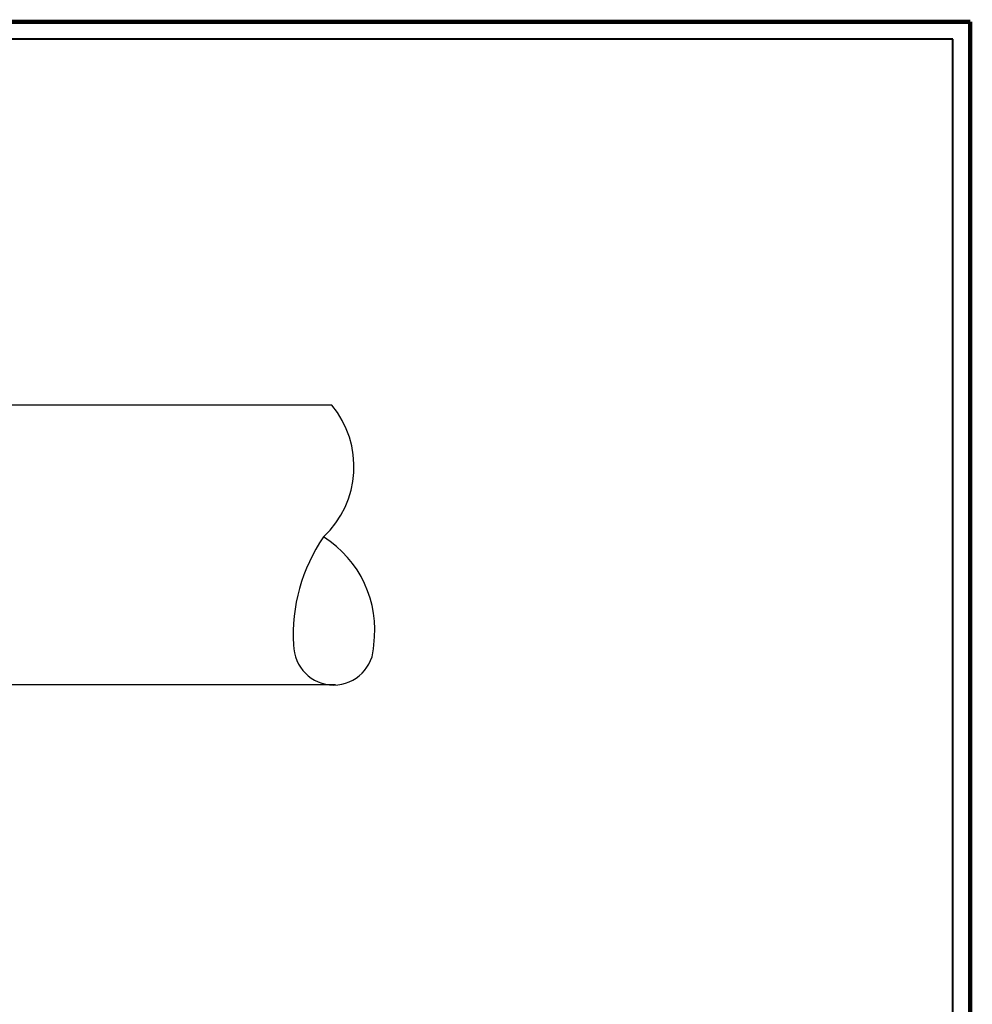
# Model space of a CAD drawing. Units: feet. Extents: x -22 to 221, y -10 to 158.
# Drawn here: x 139 to 221, y 74 to 158 of the extents above; entities that cross this region are included whole.
import ezdxf

# ---------------------------------------------------------------- set-up
doc = ezdxf.new("R2010")
doc.units = ezdxf.units.FT
doc.header["$MEASUREMENT"] = 0
doc.layers.add('Level 60', color=7, linetype='Continuous', lineweight=0)
doc.layers.add('PIPE', color=3, linetype='Continuous')

msp = doc.modelspace()

# ---------------------------------------------------------------- linework, layer by layer
at = {"layer": 'Level 60', "color": 7, "linetype": 'Continuous', "lineweight": 40}
for p, q in [((219.305, 156.702), (-18.509, 156.702)), ((219.306, -8.652), (219.305, 156.702))]:
    msp.add_line(p, q, dxfattribs=at)
at = {"layer": 'Level 60', "color": 250, "linetype": 'Continuous', "lineweight": 40, "const_width": 0.36}
for points in [[(-21.344, 158.18), (220.781, 158.18)], [(220.781, 158.18), (220.781, -10.128)]]:
    msp.add_lwpolyline(points, dxfattribs=at)
at = {"layer": 'PIPE', "color": 7}
for p, q in [((166.071, 125.344), (128.288, 125.344)), ((166.395, 101.357), (128.288, 101.357))]:
    msp.add_line(p, q, dxfattribs=at)
for centre, radius, start, end in [((159.693, 120.065), 8.279, 313.28229, 39.61541), ((177.447, 105.695), 14.679, 145.36301, 183.5324), ((160.34, 106.076), 9.418, 352.15765, 57.7267), ((166.233, 104.791), 3.437, 180, 0)]:
    msp.add_arc(centre, radius, start, end, dxfattribs=at)

doc.saveas('drawing.dxf')
